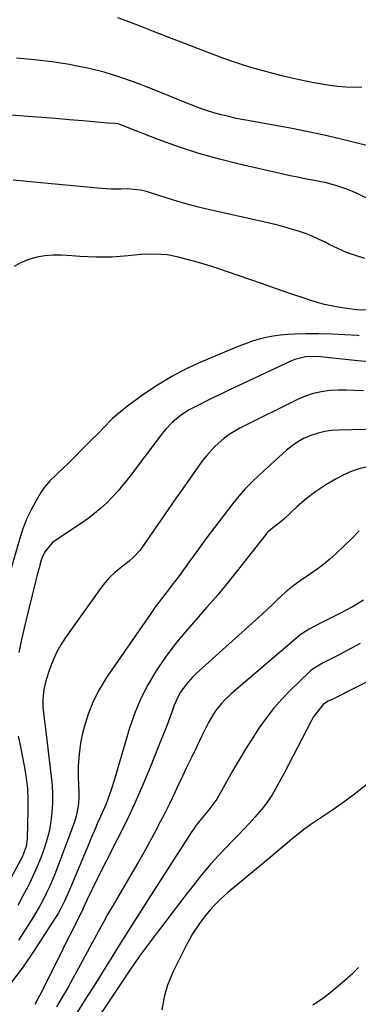
# Model space of a CAD drawing. Units: inches. Extents: x 1857384 to 1862700, y 405440 to 410821.
# Drawn here: x 1861303 to 1861428, y 407236 to 407600 of the extents above; entities that cross this region are included whole.
import ezdxf

# ---------------------------------------------------------------- set-up
doc = ezdxf.new("R2010")
doc.units = ezdxf.units.IN
doc.header["$MEASUREMENT"] = 0
doc.layers.add('7', color=7, linetype='Continuous')
doc.layers.add('8', color=7, linetype='Continuous')

msp = doc.modelspace()

# ---------------------------------------------------------------- linework, layer by layer
at = {"layer": '7', "color": 18}
for points in [[(1861429.28, 407575.54, 1882), (1861426.31, 407575.44, 1882), (1861423.35, 407575.55, 1882), (1861420.39, 407575.79, 1882), (1861417.44, 407576.17, 1882), (1861414.5, 407576.61, 1882), (1861411.57, 407577.14, 1882), (1861408.65, 407577.73, 1882), (1861403.89, 407578.77, 1882), (1861400.19, 407579.62, 1882), (1861396.49, 407580.52, 1882), (1861392.82, 407581.51, 1882), (1861389.17, 407582.55, 1882), (1861385.53, 407583.67, 1882), (1861381.92, 407584.85, 1882), (1861378.34, 407586.12, 1882), (1861374.77, 407587.44, 1882), (1861356.74, 407594.41, 1882), (1861352.35, 407596.11, 1882), (1861347.96, 407597.81, 1882), (1861343.56, 407599.5, 1882), (1861339.17, 407601.2, 1882)], [(1861433.69, 407533.26, 1878), (1861427.4, 407536.24, 1878), (1861423.8, 407537.79, 1878), (1861420.09, 407539.06, 1878), (1861416.3, 407540.08, 1878), (1861412.45, 407540.88, 1878), (1861408.24, 407541.64, 1878), (1861405.55, 407542.16, 1878), (1861402.87, 407542.72, 1878), (1861400.19, 407543.31, 1878), (1861384.42, 407546.9, 1878), (1861376.72, 407548.83, 1878), (1861369.09, 407550.98, 1878), (1861361.56, 407553.46, 1878), (1861354.1, 407556.17, 1878), (1861339.86, 407561.69, 1878), (1861339.27, 407561.89, 1878), (1861338.04, 407562.13, 1878), (1861335.36, 407562.19, 1878), (1861326.15, 407563.01, 1878), (1861321.09, 407563.45, 1878), (1861316.04, 407563.88, 1878), (1861310.98, 407564.28, 1878), (1861305.92, 407564.67, 1878), (1861299.88, 407565.12, 1878)], [(1861430.38, 407512.12, 1876), (1861427.01, 407513.18, 1876), (1861423.7, 407514.38, 1876), (1861420.47, 407515.79, 1876), (1861417.29, 407517.34, 1876), (1861415.74, 407518.16, 1876), (1861413.36, 407519.34, 1876), (1861410.93, 407520.43, 1876), (1861408.45, 407521.39, 1876), (1861405.94, 407522.25, 1876), (1861403.38, 407523.02, 1876), (1861400.81, 407523.74, 1876), (1861398.23, 407524.4, 1876), (1861395.64, 407525.02, 1876), (1861374.23, 407529.83, 1876), (1861369.89, 407530.87, 1876), (1861365.58, 407531.99, 1876), (1861361.3, 407533.22, 1876), (1861357.04, 407534.54, 1876), (1861350.87, 407536.53, 1876), (1861349.7, 407536.88, 1876), (1861347.35, 407537.43, 1876), (1861342.53, 407537.9, 1876), (1861340.18, 407537.83, 1876), (1861336.62, 407537.79, 1876), (1861333.06, 407538.01, 1876), (1861308.08, 407540.42, 1876), (1861304.25, 407540.79, 1876), (1861300.42, 407541.15, 1876)], [(1861431.05, 407492.96, 1874), (1861427.45, 407493.18, 1874), (1861423.88, 407493.58, 1874), (1861420.54, 407494.09, 1874), (1861417.99, 407494.56, 1874), (1861415.47, 407495.12, 1874), (1861412.98, 407495.8, 1874), (1861410.51, 407496.57, 1874), (1861407.67, 407497.53, 1874), (1861403.79, 407498.85, 1874), (1861399.92, 407500.16, 1874), (1861396.05, 407501.49, 1874), (1861392.18, 407502.82, 1874), (1861375.71, 407508.49, 1874), (1861373.45, 407509.24, 1874), (1861368.91, 407510.64, 1874), (1861364.26, 407511.93, 1874), (1861362.01, 407512.52, 1874), (1861357.47, 407513.47, 1874), (1861355.16, 407513.65, 1874), (1861351.47, 407513.72, 1874), (1861347.46, 407513.56, 1874), (1861345.46, 407513.38, 1874), (1861342.92, 407513.1, 1874), (1861339.95, 407512.84, 1874), (1861336.98, 407512.67, 1874), (1861334, 407512.62, 1874), (1861331.02, 407512.66, 1874), (1861328.04, 407512.78, 1874), (1861325.06, 407512.91, 1874), (1861322.08, 407513.07, 1874), (1861318.29, 407513.3, 1874), (1861315.22, 407513.32, 1874), (1861312.19, 407513.11, 1874), (1861309.2, 407512.56, 1874), (1861306.23, 407511.77, 1874), (1861303.43, 407510.6, 1874), (1861300.79, 407509.18, 1874)], [(1861428.36, 407483.58, 1872), (1861427.68, 407483.63, 1872), (1861422.93, 407483.92, 1872), (1861418.18, 407484.12, 1872), (1861413.43, 407484.2, 1872), (1861408.67, 407484.2, 1872), (1861404.47, 407484.14, 1872), (1861401.82, 407484.02, 1872), (1861399.18, 407483.79, 1872), (1861396.57, 407483.39, 1872), (1861393.96, 407482.89, 1872), (1861391.39, 407482.24, 1872), (1861388.85, 407481.5, 1872), (1861386.35, 407480.62, 1872), (1861383.88, 407479.66, 1872), (1861370, 407473.84, 1872), (1861364.45, 407471.28, 1872), (1861359.03, 407468.48, 1872), (1861353.82, 407465.31, 1872), (1861348.75, 407461.9, 1872), (1861342.69, 407457.51, 1872), (1861340.8, 407456.05, 1872), (1861337.21, 407452.91, 1872), (1861333.86, 407449.49, 1872), (1861332.2, 407447.77, 1872), (1861328.83, 407444.37, 1872), (1861320.5, 407436.1, 1872), (1861319.21, 407434.83, 1872), (1861316.59, 407432.33, 1872), (1861313.98, 407429.83, 1872), (1861311.71, 407427.05, 1872), (1861310.72, 407425.55, 1872), (1861308.82, 407422.38, 1872), (1861307.06, 407419.19, 1872), (1861305.49, 407415.92, 1872), (1861304.17, 407412.53, 1872), (1861303.03, 407409.07, 1872), (1861297.66, 407390.32, 1872)], [(1861429.89, 407463.12, 1868), (1861426.78, 407463.35, 1868), (1861423.66, 407463.47, 1868), (1861420.55, 407463.42, 1868), (1861417.43, 407463.24, 1868), (1861414.37, 407462.81, 1868), (1861411.36, 407462.15, 1868), (1861408.45, 407461.16, 1868), (1861405.6, 407459.94, 1868), (1861384.27, 407449.3, 1868), (1861380.29, 407446.99, 1868), (1861378.42, 407445.63, 1868), (1861374.94, 407442.6, 1868), (1861371.86, 407439.18, 1868), (1861370.46, 407437.34, 1868), (1861363.27, 407427.15, 1868), (1861360.5, 407423.21, 1868), (1861357.75, 407419.26, 1868), (1861355.01, 407415.3, 1868), (1861352.28, 407411.33, 1868), (1861347.88, 407404.92, 1868), (1861347.34, 407404.17, 1868), (1861344.82, 407401.47, 1868), (1861343.41, 407400.26, 1868), (1861342.69, 407399.68, 1868), (1861339.96, 407397.6, 1868), (1861337.94, 407395.9, 1868), (1861336.04, 407394.1, 1868), (1861334.3, 407392.14, 1868), (1861332.69, 407390.06, 1868), (1861319.83, 407371.94, 1868), (1861318.08, 407369.23, 1868), (1861316.5, 407366.43, 1868), (1861315.18, 407363.5, 1868), (1861314.02, 407360.48, 1868), (1861312.56, 407355.91, 1868), (1861311.82, 407352.64, 1868), (1861311.4, 407349.06, 1868), (1861311.41, 407346.23, 1868), (1861311.91, 407341.98, 1868), (1861312.26, 407339.15, 1868), (1861314.53, 407320.53, 1868), (1861314.84, 407317.22, 1868), (1861315, 407313.9, 1868), (1861314.97, 407310.58, 1868), (1861314.79, 407307.26, 1868), (1861314.4, 407303.96, 1868), (1861313.84, 407300.69, 1868), (1861313.03, 407297.48, 1868), (1861311.9, 407293.83, 1868), (1861310.66, 407290.47, 1868), (1861309.34, 407287.15, 1868), (1861307.88, 407283.89, 1868), (1861306.33, 407280.66, 1868), (1861305.94, 407279.87, 1868), (1861304.07, 407276.32, 1868), (1861302.12, 407272.8, 1868)], [(1861445.3, 407449.21, 1866), (1861420.66, 407448.67, 1866), (1861418.14, 407448.48, 1866), (1861415.65, 407448.14, 1866), (1861413.21, 407447.54, 1866), (1861410.8, 407446.78, 1866), (1861408.06, 407445.61, 1866), (1861405.72, 407444.36, 1866), (1861403.54, 407442.86, 1866), (1861401.45, 407441.18, 1866), (1861391.34, 407432.03, 1866), (1861388.74, 407429.54, 1866), (1861386.23, 407426.97, 1866), (1861383.88, 407424.26, 1866), (1861381.61, 407421.46, 1866), (1861378.03, 407416.77, 1866), (1861374.84, 407412.57, 1866), (1861371.69, 407408.36, 1866), (1861368.56, 407404.12, 1866), (1861365.46, 407399.86, 1866), (1861361.88, 407394.89, 1866), (1861359.25, 407391.35, 1866), (1861357.9, 407389.61, 1866), (1861355.17, 407386.15, 1866), (1861352.54, 407382.61, 1866), (1861351.27, 407380.81, 1866), (1861334.98, 407357.1, 1866), (1861332.33, 407352.76, 1866), (1861330.01, 407348.27, 1866), (1861328.18, 407343.56, 1866), (1861326.68, 407338.7, 1866), (1861326.25, 407337, 1866), (1861325.39, 407332.86, 1866), (1861324.78, 407328.7, 1866), (1861324.51, 407324.49, 1866), (1861324.49, 407320.27, 1866), (1861324.71, 407314.52, 1866), (1861324.72, 407313.15, 1866), (1861324.59, 407310.42, 1866), (1861323.91, 407306.37, 1866), (1861323.1, 407303.75, 1866), (1861317.07, 407287.58, 1866), (1861316.04, 407284.94, 1866), (1861314.97, 407282.32, 1866), (1861313.83, 407279.73, 1866), (1861312.65, 407277.16, 1866), (1861311.38, 407274.63, 1866), (1861310.05, 407272.13, 1866), (1861308.63, 407269.69, 1866), (1861307.14, 407267.28, 1866), (1861302.42, 407259.97, 1866)], [(1861430.73, 407434.95, 1864), (1861427.8, 407434.21, 1864), (1861424.97, 407433.15, 1864), (1861422.21, 407431.87, 1864), (1861419.78, 407430.58, 1864), (1861415.96, 407428.35, 1864), (1861412.27, 407425.94, 1864), (1861408.79, 407423.23, 1864), (1861405.44, 407420.34, 1864), (1861400.39, 407415.63, 1864), (1861398.9, 407414.33, 1864), (1861396.46, 407412.5, 1864), (1861394.72, 407411.02, 1864), (1861394.11, 407410.35, 1864), (1861393.82, 407409.99, 1864), (1861383.75, 407397.14, 1864), (1861379.95, 407392.39, 1864), (1861376.07, 407387.7, 1864), (1861372.09, 407383.1, 1864), (1861368.04, 407378.56, 1864), (1861367.91, 407378.42, 1864), (1861363.98, 407373.91, 1864), (1861360.21, 407369.27, 1864), (1861356.67, 407364.47, 1864), (1861353.28, 407359.54, 1864), (1861350.24, 407354.41, 1864), (1861347.52, 407349.14, 1864), (1861345.28, 407343.65, 1864), (1861343.35, 407338.01, 1864), (1861338.26, 407320.69, 1864), (1861337.74, 407318.96, 1864), (1861336.63, 407315.53, 1864), (1861335.41, 407312.12, 1864), (1861334.76, 407310.44, 1864), (1861333.36, 407307.11, 1864), (1861331.54, 407302.99, 1864), (1861330.46, 407300.51, 1864), (1861329.4, 407298.02, 1864), (1861328.35, 407295.53, 1864), (1861322.05, 407280.36, 1864), (1861321.41, 407278.85, 1864), (1861319.42, 407274.37, 1864), (1861317.96, 407271.45, 1864), (1861317.15, 407270.04, 1864), (1861316.29, 407268.65, 1864), (1861308.26, 407256.09, 1864), (1861304.14, 407250.13, 1864), (1861299.77, 407244.39, 1864)], [(1861428.4, 407411.32, 1862), (1861425.67, 407408.58, 1862), (1861422.9, 407405.9, 1862), (1861419.72, 407402.89, 1862), (1861417.5, 407400.89, 1862), (1861415.21, 407398.97, 1862), (1861412.82, 407397.17, 1862), (1861410.38, 407395.45, 1862), (1861406.49, 407392.85, 1862), (1861404.35, 407391.31, 1862), (1861401.26, 407388.83, 1862), (1861398.33, 407386.09, 1862), (1861396.89, 407384.7, 1862), (1861393.95, 407381.95, 1862), (1861392.47, 407380.6, 1862), (1861368, 407358.48, 1862), (1861366.71, 407357.24, 1862), (1861364.33, 407354.57, 1862), (1861362.27, 407351.64, 1862), (1861361.39, 407350.1, 1862), (1861359.96, 407346.83, 1862), (1861359.21, 407344.7, 1862), (1861358.22, 407341.95, 1862), (1861357.2, 407339.21, 1862), (1861356.15, 407336.49, 1862), (1861355.08, 407333.77, 1862), (1861351.22, 407324.17, 1862), (1861348.39, 407317.38, 1862), (1861345.43, 407310.64, 1862), (1861342.31, 407303.99, 1862), (1861339.06, 407297.39, 1862), (1861330.44, 407280.43, 1862), (1861329.11, 407277.75, 1862), (1861328.47, 407276.4, 1862), (1861326.94, 407273.12, 1862), (1861326.04, 407271.15, 1862), (1861325.66, 407270.37, 1862), (1861325.47, 407269.99, 1862), (1861322.33, 407263.68, 1862), (1861320.57, 407260.15, 1862), (1861318.8, 407256.61, 1862), (1861317.04, 407253.07, 1862), (1861315.28, 407249.53, 1862), (1861310.91, 407240.77, 1862), (1861309.71, 407238.45, 1862), (1861308.42, 407236.17, 1862)], [(1861428.7, 407369.71, 1858), (1861423.92, 407367.11, 1858), (1861420.46, 407365.28, 1858), (1861418.72, 407364.4, 1858), (1861414.82, 407362.47, 1858), (1861410.95, 407360.12, 1858), (1861410.38, 407359.64, 1858), (1861409.82, 407359.13, 1858), (1861402.94, 407352.43, 1858), (1861399.75, 407349.12, 1858), (1861396.72, 407345.7, 1858), (1861393.91, 407342.08, 1858), (1861391.25, 407338.34, 1858), (1861388.74, 407334.48, 1858), (1861386.29, 407330.59, 1858), (1861383.92, 407326.65, 1858), (1861381.61, 407322.67, 1858), (1861375.67, 407312.17, 1858), (1861372.77, 407308.2, 1858), (1861370.86, 407305.93, 1858), (1861368.09, 407302.45, 1858), (1861367.17, 407301.13, 1858), (1861366.28, 407299.8, 1858), (1861350.34, 407274.95, 1858), (1861348.83, 407272.6, 1858), (1861347.33, 407270.25, 1858), (1861345.83, 407267.89, 1858), (1861344.33, 407265.54, 1858), (1861342.84, 407263.18, 1858), (1861341.35, 407260.82, 1858), (1861339.87, 407258.45, 1858), (1861338.4, 407256.08, 1858), (1861336.9, 407253.65, 1858), (1861334.67, 407250.06, 1858), (1861332.44, 407246.47, 1858), (1861330.2, 407242.9, 1858), (1861327.95, 407239.33, 1858), (1861322.13, 407230.13, 1858)], [(1861442.38, 407361.21, 1856), (1861418.81, 407349.25, 1856), (1861418.35, 407349.02, 1856), (1861416.94, 407348.32, 1856), (1861415.5, 407347.53, 1856), (1861415.05, 407347.12, 1856), (1861412.02, 407343.47, 1856), (1861411.33, 407342.39, 1856), (1861410.7, 407341.27, 1856), (1861400.44, 407321.46, 1856), (1861399.41, 407319.52, 1856), (1861397.27, 407315.67, 1856), (1861396.16, 407313.77, 1856), (1861393.73, 407310.13, 1856), (1861392.37, 407308.41, 1856), (1861389.81, 407305.5, 1856), (1861387.74, 407303.26, 1856), (1861385.67, 407301.04, 1856), (1861383.57, 407298.84, 1856), (1861381.46, 407296.64, 1856), (1861379.27, 407294.39, 1856), (1861376.12, 407291.04, 1856), (1861373.04, 407287.61, 1856), (1861370.09, 407284.08, 1856), (1861367.21, 407280.48, 1856), (1861364.75, 407277.28, 1856), (1861361.98, 407273.67, 1856), (1861359.21, 407270.06, 1856), (1861356.46, 407266.43, 1856), (1861353.72, 407262.81, 1856), (1861349.99, 407257.84, 1856), (1861347.41, 407254.36, 1856), (1861344.9, 407250.84, 1856), (1861344.08, 407249.65, 1856), (1861343.28, 407248.45, 1856), (1861324.83, 407220.71, 1856)], [(1861431.86, 407318.21, 1854), (1861427.59, 407314.69, 1854), (1861423.16, 407311.37, 1854), (1861418.63, 407308.18, 1854), (1861410.47, 407302.71, 1854), (1861409.94, 407302.36, 1854), (1861407.86, 407300.89, 1854), (1861406.36, 407299.7, 1854), (1861403.61, 407297.4, 1854), (1861401.74, 407295.84, 1854), (1861398, 407292.72, 1854), (1861396.13, 407291.17, 1854), (1861379.75, 407277.55, 1854), (1861378.38, 407276.37, 1854), (1861377.05, 407275.14, 1854), (1861374.51, 407272.56, 1854), (1861373.31, 407271.2, 1854), (1861371.02, 407268.4, 1854), (1861369.32, 407266.13, 1854), (1861366.74, 407262.27, 1854), (1861365.59, 407260.26, 1854), (1861364.5, 407258.21, 1854), (1861359.5, 407248.07, 1854), (1861358.42, 407245.7, 1854), (1861357.49, 407243.25, 1854), (1861356.42, 407239.49, 1854), (1861356.14, 407238.21, 1854), (1861355.37, 407234.24, 1854)], [(1861411.2, 407236.07, 1854), (1861414.74, 407238.34, 1854), (1861418.12, 407240.92, 1854), (1861423.77, 407245.8, 1854), (1861424.19, 407246.16, 1854), (1861425.84, 407247.64, 1854), (1861428.08, 407249.89, 1854)]]:
    msp.add_polyline3d(points, dxfattribs=at)
at = {"layer": '8', "color": 18}
for points in [[(1861431.61, 407553.76, 1880), (1861427.05, 407554.97, 1880), (1861421.22, 407556.43, 1880), (1861415.36, 407557.81, 1880), (1861409.47, 407559.04, 1880), (1861403.57, 407560.17, 1880), (1861388.49, 407562.88, 1880), (1861385.7, 407563.41, 1880), (1861382.92, 407563.98, 1880), (1861380.15, 407564.6, 1880), (1861377.38, 407565.25, 1880), (1861374.65, 407565.99, 1880), (1861371.93, 407566.82, 1880), (1861369.26, 407567.77, 1880), (1861366.62, 407568.8, 1880), (1861365.24, 407569.37, 1880), (1861361.92, 407570.74, 1880), (1861358.6, 407572.09, 1880), (1861355.26, 407573.42, 1880), (1861351.92, 407574.73, 1880), (1861344.95, 407577.44, 1880), (1861339.54, 407579.35, 1880), (1861334.08, 407581.05, 1880), (1861328.52, 407582.42, 1880), (1861322.9, 407583.57, 1880), (1861321.27, 407583.85, 1880), (1861314.78, 407584.84, 1880), (1861308.27, 407585.64, 1880), (1861301.73, 407586.18, 1880)], [(1861436.11, 407473.58, 1870), (1861427.84, 407474.32, 1870), (1861414.03, 407475.79, 1870), (1861411.3, 407475.93, 1870), (1861408.56, 407475.78, 1870), (1861404.6, 407474.82, 1870), (1861403.34, 407474.3, 1870), (1861379.97, 407463.28, 1870), (1861377.25, 407461.99, 1870), (1861374.54, 407460.69, 1870), (1861371.84, 407459.37, 1870), (1861369.15, 407458.04, 1870), (1861365.53, 407456.16, 1870), (1861362.31, 407454.08, 1870), (1861359.34, 407451.63, 1870), (1861356.69, 407448.87, 1870), (1861355.48, 407447.37, 1870), (1861343.02, 407430.83, 1870), (1861341.15, 407428.46, 1870), (1861339.21, 407426.16, 1870), (1861337.17, 407423.94, 1870), (1861335.06, 407421.79, 1870), (1861332.84, 407419.75, 1870), (1861330.56, 407417.79, 1870), (1861328.16, 407415.97, 1870), (1861325.7, 407414.23, 1870), (1861315.85, 407407.68, 1870), (1861314.95, 407407.01, 1870), (1861312.09, 407403.59, 1870), (1861311.15, 407401.55, 1870), (1861310.8, 407400.48, 1870), (1861310.02, 407397.64, 1870), (1861309.34, 407395.13, 1870), (1861308.68, 407392.6, 1870), (1861308.04, 407390.08, 1870), (1861307.41, 407387.54, 1870), (1861304.62, 407376.02, 1870), (1861303.52, 407371.2, 1870), (1861302.52, 407366.36, 1870)], [(1861429.88, 407385.79, 1860), (1861425.86, 407383.27, 1860), (1861423.07, 407381.76, 1860), (1861421.66, 407381.03, 1860), (1861420.24, 407380.32, 1860), (1861413.27, 407376.9, 1860), (1861409.82, 407375.03, 1860), (1861406.55, 407372.86, 1860), (1861404.51, 407371.23, 1860), (1861381.04, 407351.05, 1860), (1861378.56, 407348.71, 1860), (1861377.41, 407347.45, 1860), (1861375.29, 407344.78, 1860), (1861374.34, 407343.38, 1860), (1861372.66, 407340.42, 1860), (1861370.24, 407335.52, 1860), (1861368.28, 407331.54, 1860), (1861366.34, 407327.54, 1860), (1861364.43, 407323.54, 1860), (1861362.54, 407319.52, 1860), (1861362.34, 407319.09, 1860), (1861360.34, 407314.87, 1860), (1861358.31, 407310.66, 1860), (1861356.22, 407306.49, 1860), (1861354.09, 407302.33, 1860), (1861353.86, 407301.89, 1860), (1861351.56, 407297.54, 1860), (1861349.21, 407293.22, 1860), (1861346.79, 407288.94, 1860), (1861344.32, 407284.69, 1860), (1861337.01, 407272.3, 1860), (1861335.37, 407269.47, 1860), (1861333.77, 407266.62, 1860), (1861332.74, 407264.7, 1860), (1861324.64, 407249.59, 1860), (1861322.67, 407245.97, 1860), (1861320.65, 407242.37, 1860), (1861318.58, 407238.81, 1860), (1861316.47, 407235.27, 1860)], [(1861302.24, 407335.36, 1870), (1861303.09, 407331.53, 1870), (1861303.88, 407327.68, 1870), (1861304.64, 407323.83, 1870), (1861305.27, 407319.86, 1870), (1861305.71, 407315.95, 1870), (1861305.9, 407312.01, 1870), (1861305.91, 407308.06, 1870), (1861305.62, 407297.61, 1870), (1861305.2, 407294.57, 1870), (1861303.78, 407290.71, 1870), (1861303.31, 407289.79, 1870), (1861296.94, 407278.08, 1870)]]:
    msp.add_polyline3d(points, dxfattribs=at)

doc.saveas('drawing.dxf')
